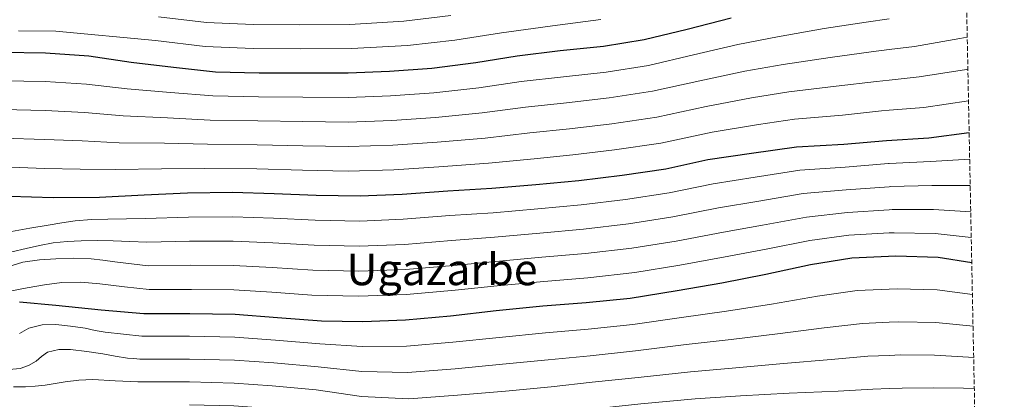
# Model space of a CAD drawing. Units: metres. Extents: x 634422 to 637871, y 4745939 to 4748320.
# Drawn here: x 637506 to 637865, y 4746856 to 4746995 of the extents above; entities that cross this region are included whole.
import ezdxf
from ezdxf.enums import TextEntityAlignment as Align

# ---------------------------------------------------------------- set-up
doc = ezdxf.new("R2010")
doc.units = ezdxf.units.M
doc.header["$MEASUREMENT"] = 0
doc.linetypes.add('DGN Style 3', pattern=[2.435891, 1.739922, -0.695969])
for name, color, linetype, lineweight in [('Curva de nivel directora', 30, 'Continuous', 30), ('Curva de nivel intermedia', 30, 'Continuous', 0), ('Texto de Área (paraje) menor', 7, 'Continuous', 0), ('Zona arbolada', 92, 'DGN Style 3', 0)]:
    doc.layers.add(name, color=color, linetype=linetype, lineweight=lineweight)
doc.styles.add('Style-Arial', font='arial.ttf')

msp = doc.modelspace()

# ---------------------------------------------------------------- linework, layer by layer
at = {"layer": 'Curva de nivel directora', "color": 30, "linetype": 'Continuous', "lineweight": 30, "flags": 128}
for points, elevation in [([(637499.82, 4746982.82), (637515.5, 4746982.69), (637531.24, 4746981.51), (637546.67, 4746979.24), (637562.19, 4746977.41), (637577.45, 4746975.75), (637593.42, 4746975.33), (637609.36, 4746975.3), (637625.9, 4746975.3), (637640.97, 4746975.97), (637656.46, 4746977.03), (637672.4, 4746979.04), (637687.47, 4746981.54), (637703.25, 4746983.43), (637719.05, 4746985.09), (637733.9, 4746987.46), (637749.55, 4746991.26), (637765.58, 4746995.36)], 750), ([(637502.47, 4746930.31), (637518.25, 4746929.77), (637535.21, 4746929.96), (637551.5, 4746930.82), (637567.27, 4746931.46), (637583.72, 4746931.68), (637598.89, 4746931.3), (637614.25, 4746930.63), (637630.28, 4746930.34), (637645.58, 4746931.01), (637662.25, 4746932.26), (637678.25, 4746933.15), (637694.32, 4746934.5), (637710.06, 4746935.94), (637725.84, 4746937.99), (637741.71, 4746940.29), (637757.13, 4746943.62), (637773.01, 4746946.02), (637789.42, 4746948.35), (637806.73, 4746949.25), (637822.22, 4746950.56), (637837.65, 4746951.62), (637852.39, 4746953.53)], 775), ([(637505.99, 4746891.72), (637519.21, 4746890.5), (637535.79, 4746888.77), (637551.31, 4746887.46), (637568.07, 4746887.43), (637584.68, 4746887.17), (637600.07, 4746885.96), (637616.17, 4746884.74), (637631.18, 4746884.52), (637646.83, 4746885.12), (637663.27, 4746886.56), (637679.85, 4746888.48), (637696.88, 4746890.21), (637712.68, 4746891.43), (637728.75, 4746893.03), (637745.84, 4746895.87), (637762.16, 4746898.59), (637778.22, 4746901.76), (637794.48, 4746905.34), (637809.61, 4746907.78), (637825.61, 4746908.54), (637841.13, 4746907.94), (637853.35, 4746906.04)], 800)]:
    msp.add_lwpolyline(points, dxfattribs=dict(at, elevation=elevation))
at = {"layer": 'Curva de nivel intermedia', "color": 30, "linetype": 'Continuous', "lineweight": 0, "flags": 128}
for points, elevation in [([(637499.82, 4746972.36), (637515.41, 4746972.13), (637530.47, 4746971.18), (637545.22, 4746969.43), (637561.1, 4746968.14), (637576.49, 4746966.91), (637593.19, 4746966.56), (637609.34, 4746966.41), (637625.9, 4746966.32), (637641.37, 4746966.96), (637657.07, 4746968.03), (637673.56, 4746969.86), (637689.02, 4746972.15), (637704.38, 4746973.91), (637720.05, 4746975.62), (637735.41, 4746978.01), (637751.84, 4746981.85), (637768.07, 4746985.63), (637782.47, 4746988.43), (637799.51, 4746991.46), (637814.8, 4746993.88), (637823.25, 4746995.03)], 755), ([(637505.58, 4746990.69), (637519.24, 4746990.58), (637555.59, 4746987.08), (637573.78, 4746984.99), (637591.17, 4746984.17), (637608.35, 4746984.09), (637627.05, 4746984.19), (637647.52, 4746985.35), (637664.79, 4746987.26), (637681.86, 4746989.9), (637702.21, 4746992.7), (637718.1, 4746994.81)], 745), ([(637556.7, 4746995.84), (637574.25, 4746993.77), (637591.19, 4746992.95), (637608.25, 4746992.89), (637626.43, 4746993.01), (637646.18, 4746994.19), (637663.29, 4746996.26)], 740), ([(637592.96, 4746957.79), (637609.32, 4746957.52), (637625.9, 4746957.35), (637641.78, 4746957.94), (637657.69, 4746959.04), (637674.72, 4746960.69), (637690.58, 4746962.76), (637705.52, 4746964.39), (637721.05, 4746966.15), (637736.91, 4746968.57), (637754.13, 4746972.44), (637770.55, 4746975.91), (637784.55, 4746978.43), (637801.72, 4746980.94), (637816.68, 4746983.05), (637823.25, 4746983.84), (637832.48, 4746984.94), (637848.99, 4746987.84), (637851.7, 4746988.31)], 760), ([(637499.82, 4746951.43), (637515.24, 4746951), (637528.91, 4746950.52), (637542.33, 4746949.8), (637558.92, 4746949.58), (637574.56, 4746949.22), (637592.73, 4746949.01), (637609.3, 4746948.63), (637625.9, 4746948.37), (637642.18, 4746948.93), (637658.3, 4746950.04), (637675.88, 4746951.51), (637692.13, 4746953.37), (637706.66, 4746954.87), (637722.04, 4746956.69), (637738.42, 4746959.13), (637756.42, 4746963.03), (637773.04, 4746966.18), (637786.62, 4746968.43), (637803.93, 4746970.42), (637818.57, 4746972.22), (637823.25, 4746972.7), (637834.17, 4746973.83), (637851.42, 4746976.56), (637851.93, 4746976.64)], 765), ([(637499.82, 4746940.96), (637515.15, 4746940.44), (637528.14, 4746940.2), (637540.89, 4746939.99), (637557.83, 4746940.31), (637573.6, 4746940.38), (637592.51, 4746940.24), (637609.28, 4746939.74), (637625.9, 4746939.39), (637642.58, 4746939.91), (637658.91, 4746941.05), (637677.04, 4746942.33), (637693.69, 4746943.97), (637707.8, 4746945.35), (637723.04, 4746947.22), (637739.92, 4746949.69), (637758.71, 4746953.61), (637775.52, 4746956.45), (637788.69, 4746958.42), (637806.14, 4746959.9), (637820.45, 4746961.39), (637823.25, 4746961.63), (637835.87, 4746962.72), (637852.16, 4746965.04)], 770), ([(637499.82, 4746961.89), (637515.33, 4746961.57), (637529.69, 4746960.85), (637543.78, 4746959.62), (637560.01, 4746958.86), (637575.52, 4746958.06), (637592.96, 4746957.79)], 760), ([(637503.12, 4746917.41), (637509.8, 4746918.56), (637516.46, 4746919.71), (637521.4, 4746920.56), (637526.35, 4746921.31), (637532.27, 4746921.74), (637538.19, 4746921.86), (637545.08, 4746922), (637551.96, 4746922.15), (637567.63, 4746922.65), (637583.84, 4746922.78), (637598.66, 4746922.27), (637613.85, 4746921.51), (637630.12, 4746921.18), (637645.98, 4746921.85), (637662.93, 4746923.18), (637678.75, 4746924.24), (637695.06, 4746925.66), (637710.87, 4746927.06), (637726.99, 4746929.09), (637742.99, 4746931.48), (637759.04, 4746934.79), (637774.33, 4746937.23), (637790.64, 4746939.78), (637807.16, 4746940.93), (637822.93, 4746942.15), (637823.25, 4746942.17), (637838.24, 4746942.88), (637852.59, 4746943.76)], 780), ([(637646.38, 4746912.68), (637663.61, 4746914.09), (637679.25, 4746915.32), (637695.79, 4746916.82), (637711.68, 4746918.19), (637728.15, 4746920.19), (637744.27, 4746922.67), (637760.94, 4746925.96), (637775.66, 4746928.44), (637791.86, 4746931.22), (637807.59, 4746932.61), (637823.25, 4746933.72), (637823.65, 4746933.75), (637838.84, 4746934.15), (637852.78, 4746934.13)], 785), ([(637502.13, 4746904.54), (637507.22, 4746906.21), (637513.24, 4746907), (637519.28, 4746907.36), (637525.69, 4746907.64), (637532.08, 4746907.43), (637536.42, 4746906.85), (637540.75, 4746906.27), (637546.81, 4746905.54), (637552.88, 4746904.8), (637568.35, 4746905.03), (637584.09, 4746904.98), (637598.2, 4746904.2), (637613.05, 4746903.27), (637629.79, 4746902.86), (637646.79, 4746903.52), (637664.29, 4746905.01), (637679.75, 4746906.41), (637696.53, 4746907.98), (637712.49, 4746909.32), (637729.3, 4746911.3), (637745.54, 4746913.87), (637762.85, 4746917.14), (637776.99, 4746919.65), (637793.08, 4746922.65), (637808.02, 4746924.3), (637823.25, 4746925.28), (637824.36, 4746925.35), (637839.44, 4746925.42), (637852.97, 4746924.61)], 790), ([(637501.83, 4746895.44), (637508.82, 4746896.77), (637515.12, 4746897.9), (637521.46, 4746898.79), (637528.37, 4746898.89), (637535.28, 4746898.24), (637544.31, 4746897.19), (637553.34, 4746896.13), (637568.7, 4746896.22), (637584.21, 4746896.08), (637597.98, 4746895.17), (637612.65, 4746894.15), (637629.62, 4746893.7), (637647.19, 4746894.35), (637664.97, 4746895.92), (637680.25, 4746897.49), (637697.27, 4746899.14), (637713.31, 4746900.44), (637730.46, 4746902.4), (637746.82, 4746905.06), (637764.75, 4746908.31), (637778.32, 4746910.86), (637794.3, 4746914.08), (637808.46, 4746915.98), (637823.25, 4746916.83), (637825.07, 4746916.94), (637840.04, 4746916.69), (637853.16, 4746915.19)], 795), ([(637503.22, 4746909.89), (637508.43, 4746911.17), (637513.35, 4746912.26), (637518.32, 4746913.19), (637523.38, 4746913.78), (637528.46, 4746914.02), (637534.32, 4746914.11), (637540.18, 4746914.02), (637546.3, 4746913.75), (637552.42, 4746913.48), (637567.99, 4746913.84), (637583.96, 4746913.88), (637598.43, 4746913.24), (637613.45, 4746912.39), (637629.95, 4746912.02), (637646.38, 4746912.68)], 785), ([(637509.35, 4746882.1), (637514.28, 4746883.31), (637519.21, 4746883.35), (637524.59, 4746882.85), (637529.96, 4746882.07), (637533.58, 4746881.25), (637537.19, 4746880.57), (637543.9, 4746879.84), (637550.6, 4746879.11), (637568.06, 4746879.1), (637584.55, 4746878.79), (637599.42, 4746877.66), (637615.53, 4746876.33), (637631.04, 4746875.38), (637647.2, 4746875.51), (637664.12, 4746876.91), (637680.99, 4746878.69), (637697.88, 4746880.34), (637713.43, 4746881.71), (637729.71, 4746883.38), (637747.49, 4746885.96), (637763.88, 4746888.27), (637780.36, 4746890.89), (637797.03, 4746893.78), (637811.54, 4746895.78), (637823.25, 4746896.32), (637826.19, 4746896.46), (637840.67, 4746896.03), (637853.58, 4746894.36)], 805), ([(637514.06, 4746871.75), (637516.2, 4746873.33), (637520.39, 4746874.33), (637524.58, 4746874.26), (637530.51, 4746873.52), (637536.43, 4746872.66), (637540.9, 4746871.83), (637545.39, 4746871.16), (637547.64, 4746870.96), (637549.89, 4746870.76), (637568.04, 4746870.77), (637584.42, 4746870.41), (637598.76, 4746869.36), (637614.9, 4746867.92), (637630.9, 4746866.24), (637647.57, 4746865.9), (637664.96, 4746867.26), (637682.12, 4746868.89), (637698.88, 4746870.46), (637714.18, 4746872), (637730.67, 4746873.73), (637749.14, 4746876.05), (637765.6, 4746877.94), (637782.51, 4746880.02), (637799.57, 4746882.22), (637813.47, 4746883.79), (637823.25, 4746884.22), (637826.77, 4746884.37), (637840.2, 4746884.12), (637853.81, 4746882.78)], 810), ([(637506.04, 4746880.11), (637509.35, 4746882.1)], 805), ([(637500.87, 4746866.89), (637506.18, 4746867.35), (637509.23, 4746868.41), (637512.07, 4746870.01), (637514.06, 4746871.75)], 810), ([(637503.75, 4746860.6), (637508.14, 4746860.6), (637511.75, 4746860.85), (637515.37, 4746861.27), (637519, 4746861.88), (637522.63, 4746862.49), (637527.67, 4746863.12), (637532.71, 4746863.29), (637540.95, 4746862.85), (637549.19, 4746862.41), (637568.03, 4746862.44), (637584.29, 4746862.03), (637598.11, 4746861.06), (637614.26, 4746859.51), (637630.77, 4746857.1), (637647.95, 4746856.28), (637665.81, 4746857.6), (637683.25, 4746859.09), (637699.88, 4746860.59), (637714.92, 4746862.28), (637731.63, 4746864.08), (637750.79, 4746866.14), (637767.32, 4746867.62), (637784.65, 4746869.16), (637802.12, 4746870.66), (637815.39, 4746871.8), (637823.25, 4746872.12), (637827.35, 4746872.28), (637839.73, 4746872.22), (637852.11, 4746871.46), (637854.04, 4746871.27)], 815), ([(637568.01, 4746854.11), (637584.16, 4746853.64), (637597.45, 4746852.76), (637613.63, 4746851.1), (637630.63, 4746847.96), (637648.32, 4746846.67), (637666.65, 4746847.95), (637684.39, 4746849.3), (637700.88, 4746850.71), (637715.67, 4746852.57), (637732.59, 4746854.42), (637752.44, 4746856.23), (637769.04, 4746857.29), (637786.79, 4746858.29), (637804.67, 4746859.1), (637817.32, 4746859.8), (637823.25, 4746860.02), (637827.93, 4746860.19), (637839.27, 4746860.31), (637850.35, 4746860.14), (637854.27, 4746860.05)], 820)]:
    msp.add_lwpolyline(points, dxfattribs=dict(at, elevation=elevation))
at = {"layer": 'Zona arbolada', "color": 92, "linetype": 'DGN Style 3', "lineweight": 0}
msp.add_polyline3d([(637839.7, 4747586.63, 1017.13), (637865.22, 4746313.93, 639.84)], dxfattribs=at)

# ---------------------------------------------------------------- texts
at = {"layer": 'Texto de Área (paraje) menor', "color": 7, "linetype": 'Continuous', "lineweight": 0, "style": 'Style-Arial'}
msp.add_text('Ugazarbe', height=11.5, dxfattribs=at).set_placement((637660.11, 4746903.52, 790), align=Align.MIDDLE_CENTER)

doc.saveas('drawing.dxf')
